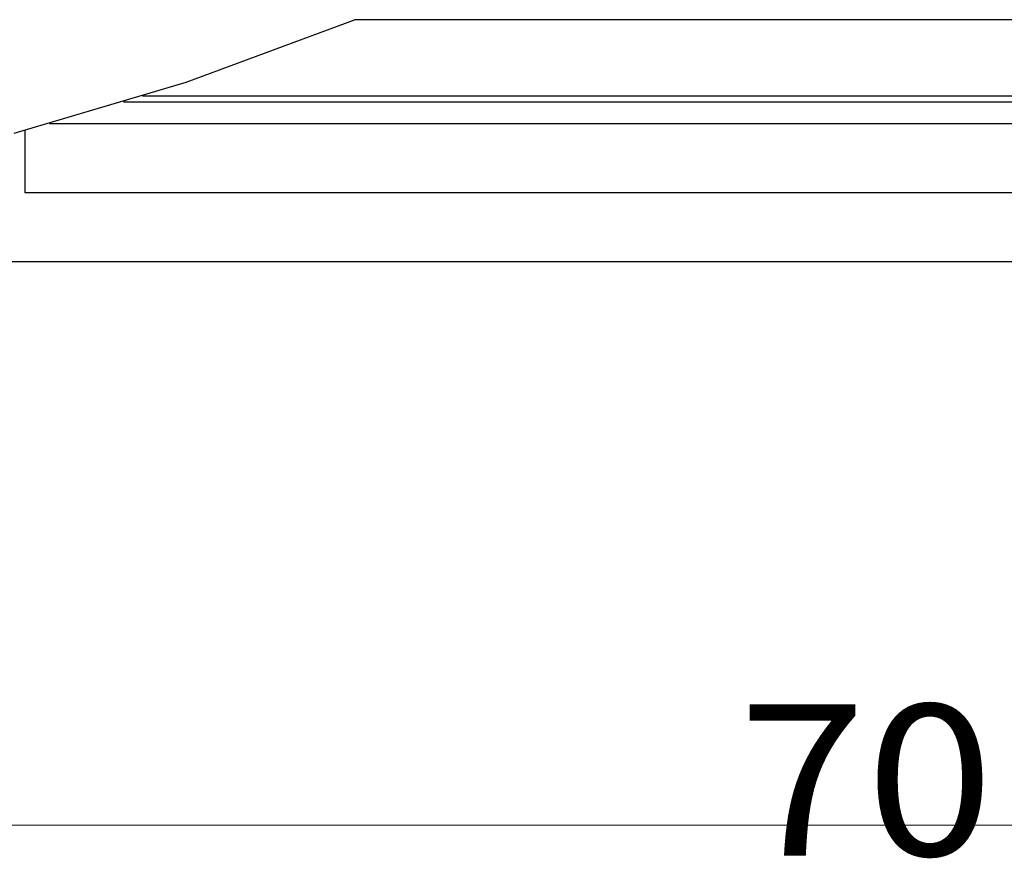
# Paper-space layout 'SHEET_1' of a CAD drawing. Units: millimetres. Extents: x 5 to 589, y 5 to 415.
# Drawn here: x 269 to 291, y 200 to 220 of the extents above; entities that cross this region are included whole.
import ezdxf

# ---------------------------------------------------------------- set-up
doc = ezdxf.new("R2010")
doc.units = ezdxf.units.MM
doc.styles.add('Arial Unicode MS', font='Arial Unicode MS')

psp = doc.layouts.new('SHEET_1')

# ---------------------------------------------------------------- linework, layer by layer
at = {"color": 19, "linetype": 'Continuous', "lineweight": 25}
for p, q in [((272.422471, 218.086271), (276.316724, 219.531744)), ((321.994507, 219.531738), (276.316711, 219.531738)), ((268.440884, 216.901227), (272.422471, 218.086271)), ((321.994507, 217.757217), (271.409668, 217.757217)), ((313.194519, 217.621841), (270.974426, 217.621841)), ((313.194519, 217.121841), (269.260498, 217.121841)), ((268.694519, 215.521835), (268.694519, 216.968216)), ((313.194519, 215.521835), (268.694519, 215.521835)), ((317.194519, 213.92186), (266.294525, 213.92186))]:
    psp.add_line(p, q, dxfattribs=at)
at = {"color": 19, "linetype": 'Continuous', "lineweight": 13}
psp.add_line((251.994507, 200.880051), (321.994507, 200.880051), dxfattribs=at)

# ---------------------------------------------------------------- texts
at = {"color": 19, "linetype": 'Continuous', "lineweight": 13, "insert": (285.205867, 200.174856), "char_height": 3.5, "attachment_point": 7, "line_spacing_factor": 0.903614, "style": 'Arial Unicode MS'}
psp.add_mtext('\\W1.1142;70', dxfattribs=at)

doc.saveas('drawing.dxf')
